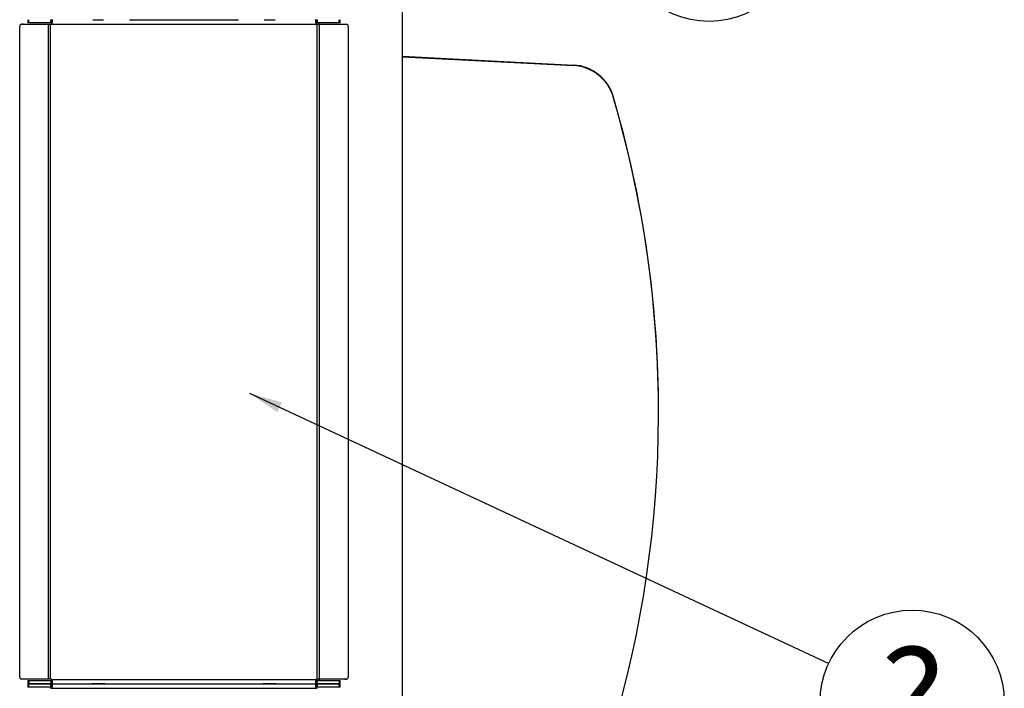
# Model space of a CAD drawing. Extents: x 5 to 292, y 5 to 205.
# Drawn here: x 38 to 65, y 123 to 141 of the extents above; entities that cross this region are included whole.
import ezdxf

# ---------------------------------------------------------------- set-up
doc = ezdxf.new("R2010")
doc.units = 0
doc.layers.get('0').update_dxf_attribs({"linetype": 'CONTINUOUS'})
doc.styles.add('SLDTEXTSTYLE1', font='TXT', dxfattribs={"width": 0.605})
doc.dimstyles.new('SLDDIMSTYLE0', dxfattribs={"dimtxt": 0.18, "dimasz": 0.9, "dimexe": 0, "dimexo": 0.0625, "dimgap": 0, "dimtad": 0, "dimtih": 1, "dimtoh": 1, "dimdec": 0, "dimrnd": 1e-09, "dimzin": 0, "dimtxsty": 'STANDARD', "dimblk1": 'DOT', "dimblk2": 'DOT', "dimsah": 1, "dimcen": 0.09, "dimazin": 3, "dimtfac": 0.9, "dimtdec": 0, "dimtofl": 0, "dimtmove": 0, "dimatfit": 3, "dimtolj": 1, "dimtzin": 0})

# ---------------------------------------------------------------- blocks, each defined once
blk = doc.blocks.new('SW_NOTE_0_4')
at = {"color": 0, "linetype": 'CONTINUOUS'}
blk.add_circle((2.282, -0.979), 2.484, dxfattribs=at)
at = {"color": 0, "linetype": 'CONTINUOUS', "insert": (2.295, 0.455), "char_height": 2.646, "attachment_point": 2, "style": 'SLDTEXTSTYLE1'}
blk.add_mtext('3', dxfattribs=at)
blk = doc.blocks.new('SW_NOTE_0_5')
at = {"color": 0, "linetype": 'CONTINUOUS'}
blk.add_circle((2.251, -1.049), 2.484, dxfattribs=at)
at = {"color": 0, "linetype": 'CONTINUOUS', "insert": (2.263, 0.385), "char_height": 2.646, "attachment_point": 2, "style": 'SLDTEXTSTYLE1'}
blk.add_mtext('?', dxfattribs=at)
blk = doc.blocks.new('_DOT')
at = {"color": 0, "linetype": 'BYBLOCK'}
blk.add_line((-0.5, 0), (-1, 0), dxfattribs=at)
at = {"color": 0, "linetype": 'BYBLOCK', "const_width": 0.5}
blk.add_lwpolyline([(-0.25, 0, 1), (0.25, 0, 1)], format="xyb", close=True, dxfattribs=at)

msp = doc.modelspace()

# ---------------------------------------------------------------- linework, layer by layer
at = {"color": 7, "linetype": 'CONTINUOUS'}
for p, q in [((48.64034, 105.58067), (48.64034, 150.4042)), ((38.36871, 141.24469), (39.09452, 141.2446)), ((38.41217, 141.24469), (38.36871, 141.24469)), ((38.41217, 141.24469), (39.13798, 141.2446)), ((38.53441, 141.36799), (38.53441, 141.27976)), ((38.56426, 141.27976), (38.53441, 141.27976)), ((38.56426, 141.27976), (38.56426, 141.36799)), ((39.15473, 141.27976), (38.56426, 141.27976)), ((39.09452, 123.59772), (39.09452, 141.2446)), ((39.09452, 141.2446), (39.13798, 141.2446)), ((39.14151, 141.2446), (39.15247, 141.245)), ((39.15247, 123.59733), (39.15247, 141.245)), ((39.15473, 141.27976), (39.15473, 141.36799)), ((39.17502, 141.2794), (39.15473, 141.27976)), ((39.17097, 141.25035), (46.32286, 141.25035)), ((39.17502, 141.36656), (39.17502, 141.2794)), ((40.29239, 141.36786), (40.58069, 141.36786)), ((40.55901, 141.36786), (40.55901, 141.36799)), ((41.27633, 141.36799), (44.2175, 141.36799)), ((44.91314, 141.36786), (45.20144, 141.36786)), ((44.93482, 141.36786), (44.93482, 141.36799)), ((46.31881, 141.36656), (46.31881, 141.2794)), ((46.3391, 141.27976), (46.31881, 141.2794)), ((46.3391, 141.36799), (46.3391, 141.27976)), ((46.92957, 141.27976), (46.3391, 141.27976)), ((46.34129, 123.59732), (46.34129, 141.24501)), ((46.34129, 141.24501), (46.35236, 141.2446)), ((46.35578, 141.2446), (47.08159, 141.24469)), ((46.39924, 141.2446), (46.35578, 141.2446)), ((46.39924, 141.2446), (47.12505, 141.24469)), ((46.39924, 123.59772), (46.39924, 141.2446)), ((46.92957, 141.27976), (46.92957, 141.36799)), ((46.95942, 141.27976), (46.92957, 141.27976)), ((46.95942, 141.27976), (46.95942, 141.36799)), ((47.08159, 141.24469), (47.12505, 141.24469)), ((38.31752, 123.65646), (38.31752, 141.18587)), ((47.17625, 141.18587), (47.17625, 123.65646)), ((48.64034, 140.38578), (53.25032, 140.1453)), ((48.64034, 140.37169), (53.25032, 140.1312)), ((53.25032, 140.1312), (53.25032, 140.1453)), ((54.31797, 139.29031), (54.31797, 139.3044)), ((55.54218, 130.77803), (55.54218, 130.79212)), ((39.09452, 123.59772), (38.36871, 123.59763)), ((38.41217, 123.59763), (38.36871, 123.59763)), ((39.13798, 123.59772), (38.41217, 123.59763)), ((38.53441, 123.56257), (38.53441, 123.47433)), ((38.53441, 123.56257), (38.56426, 123.56257)), ((38.53441, 123.47433), (38.53441, 123.3861)), ((38.53441, 123.47433), (38.56426, 123.47433)), ((38.56426, 123.47433), (38.53441, 123.47433)), ((38.56426, 123.56257), (38.56426, 123.47433)), ((38.56426, 123.56257), (39.15473, 123.56257)), ((38.56426, 123.47433), (39.15473, 123.47433)), ((38.56426, 123.3861), (38.56426, 123.47433)), ((39.15473, 123.47433), (38.56426, 123.47433)), ((39.13798, 123.59772), (39.09452, 123.59772)), ((39.15247, 123.59733), (39.14151, 123.59773)), ((39.15473, 123.56257), (39.17502, 123.56292)), ((39.15473, 123.56257), (39.15473, 123.47433)), ((39.15473, 123.47433), (39.17502, 123.47576)), ((39.15473, 123.47433), (40.26388, 123.47433)), ((39.17502, 123.4729), (39.15473, 123.47433)), ((39.15473, 123.47433), (40.26388, 123.47433)), ((39.15473, 123.3861), (39.15473, 123.47433)), ((39.17097, 123.59198), (46.32286, 123.59198)), ((39.17502, 123.47576), (39.17502, 123.56292)), ((39.17502, 123.4729), (39.17502, 123.38574)), ((40.29239, 123.47446), (40.26388, 123.47433)), ((40.26388, 123.47433), (40.55901, 123.47433)), ((40.26388, 123.47433), (40.29239, 123.4742)), ((40.55901, 123.47433), (40.26388, 123.47433)), ((40.58069, 123.47446), (40.29239, 123.47446)), ((40.29239, 123.4742), (40.58069, 123.4742)), ((40.55901, 123.47446), (40.55901, 123.47433)), ((40.55901, 123.47433), (40.6092, 123.47433)), ((40.6092, 123.47433), (40.55901, 123.47433)), ((40.55901, 123.4742), (40.55901, 123.47433)), ((40.6092, 123.47433), (40.58069, 123.47446)), ((40.58069, 123.4742), (40.6092, 123.47433)), ((40.6092, 123.47433), (44.88463, 123.47433)), ((40.6092, 123.47433), (44.88463, 123.47433)), ((44.91314, 123.47446), (44.88463, 123.47433)), ((44.88463, 123.47433), (44.93482, 123.47433)), ((44.88463, 123.47433), (44.91314, 123.4742)), ((44.93482, 123.47433), (44.88463, 123.47433)), ((45.20144, 123.47446), (44.91314, 123.47446)), ((44.91314, 123.4742), (45.20144, 123.4742)), ((44.93482, 123.47446), (44.93482, 123.47433)), ((44.93482, 123.47433), (45.22995, 123.47433)), ((45.22995, 123.47433), (44.93482, 123.47433)), ((44.93482, 123.4742), (44.93482, 123.47433)), ((45.22995, 123.47433), (45.20144, 123.47446)), ((45.20144, 123.4742), (45.22995, 123.47433)), ((45.22995, 123.47433), (46.3391, 123.47433)), ((45.22995, 123.47433), (46.3391, 123.47433)), ((46.31881, 123.47576), (46.31881, 123.56292)), ((46.31881, 123.56292), (46.3391, 123.56257)), ((46.31881, 123.47576), (46.3391, 123.47433)), ((46.3391, 123.47433), (46.31881, 123.4729)), ((46.31881, 123.4729), (46.31881, 123.38574)), ((46.3391, 123.47433), (46.3391, 123.56257)), ((46.3391, 123.56257), (46.92957, 123.56257)), ((46.3391, 123.47433), (46.92957, 123.47433)), ((46.3391, 123.47433), (46.3391, 123.3861)), ((46.92957, 123.47433), (46.3391, 123.47433)), ((46.35236, 123.59773), (46.34129, 123.59732)), ((46.35578, 123.59772), (46.39924, 123.59772)), ((47.08159, 123.59763), (46.35578, 123.59772)), ((47.12505, 123.59763), (46.39924, 123.59772)), ((46.92957, 123.56257), (46.92957, 123.47433)), ((46.92957, 123.56257), (46.95942, 123.56257)), ((46.92957, 123.47433), (46.95942, 123.47433)), ((46.92957, 123.3861), (46.92957, 123.47433)), ((46.95942, 123.47433), (46.92957, 123.47433)), ((46.95942, 123.47433), (46.95942, 123.56257)), ((46.95942, 123.3861), (46.95942, 123.47433)), ((47.08159, 123.59763), (47.12505, 123.59763)), ((38.56426, 123.3861), (38.53441, 123.3861)), ((39.15473, 123.3861), (38.56426, 123.3861)), ((39.17502, 123.38574), (39.15473, 123.3861)), ((39.17097, 123.35668), (46.32286, 123.35668)), ((46.3391, 123.3861), (46.31881, 123.38574)), ((46.92957, 123.3861), (46.3391, 123.3861)), ((46.95942, 123.3861), (46.92957, 123.3861))]:
    msp.add_line(p, q, dxfattribs=at)
for centre, radius, start, end in [((38.37281, 141.18944), 0.05541, 94.243608, 183.692263), ((39.14561, 141.30342), 0.05882, 276.699602, 295.544746), ((46.34822, 141.30342), 0.05882, 244.455247, 263.236974), ((47.12095, 141.18944), 0.05541, 356.307737, 85.756392), ((53.19082, 138.97153), 1.17527, 16.452924, 87.097933), ((53.19082, 138.95744), 1.17527, 16.452924, 87.097933), ((25.33478, 130.77801), 30.20736, 343.314576, 16.367385), ((25.33214, 130.79156), 30.21004, 0.001062, 16.366971), ((38.37281, 123.65289), 0.05541, 176.307737, 265.756392), ((39.14561, 123.5389), 0.05882, 64.455254, 83.300439), ((46.34822, 123.5389), 0.05882, 96.763066, 115.544739), ((47.12095, 123.65289), 0.05541, 274.243608, 3.692263), ((39.14561, 123.40976), 0.05882, 276.699602, 295.544746), ((46.34822, 123.40976), 0.05882, 244.455247, 263.236974)]:
    msp.add_arc(centre, radius, start, end, dxfattribs=at)
for points in [[(39.09452, 141.2446), (39.10196, 141.2446), (39.11684, 141.2446), (39.13329, 141.2446), (39.14151, 141.2446)], [(46.35236, 141.2446), (46.36056, 141.2446), (46.37697, 141.2446), (46.39182, 141.2446), (46.39924, 141.2446)], [(39.14151, 123.59773), (39.13329, 123.59773), (39.11684, 123.59773), (39.10196, 123.59772), (39.09452, 123.59772)], [(46.39924, 123.59772), (46.39182, 123.59772), (46.37697, 123.59773), (46.36056, 123.59773), (46.35236, 123.59773)]]:
    msp.add_open_spline(points, degree=3, dxfattribs=at)
for points, knots in [([(39.17097, 141.25035), (39.17547, 141.2543), (39.18498, 141.26269), (39.19434, 141.28101), (39.20076, 141.30249), (39.20396, 141.3241), (39.20399, 141.34228), (39.19908, 141.35509), (39.18973, 141.36321), (39.17994, 141.36544), (39.17502, 141.36656)], [0, 0, 0, 0, 0.09767571, 0.20692752, 0.33463516, 0.48513512, 0.62397054, 0.75223387, 0.87549474, 1, 1, 1, 1]), ([(46.31881, 141.36656), (46.31424, 141.36565), (46.30457, 141.36372), (46.29601, 141.35596), (46.29106, 141.34197), (46.28979, 141.32282), (46.29182, 141.30184), (46.29813, 141.28303), (46.30829, 141.26518), (46.31795, 141.25534), (46.32286, 141.25035)], [0, 0, 0, 0, 0.109359652, 0.231797852, 0.374669424, 0.54262729, 0.661617956, 0.774165601, 0.885238633, 1, 1, 1, 1]), ([(39.17502, 123.47576), (39.17959, 123.47667), (39.18926, 123.4786), (39.19782, 123.48636), (39.20277, 123.50036), (39.20404, 123.5195), (39.20201, 123.54049), (39.1957, 123.55929), (39.18554, 123.57714), (39.17588, 123.58698), (39.17097, 123.59198)], [0, 0, 0, 0, 0.10935965, 0.23179785, 0.37466943, 0.5426273, 0.66161822, 0.77416593, 0.88523886, 1, 1, 1, 1]), ([(39.17097, 123.35668), (39.17547, 123.36064), (39.18498, 123.36903), (39.19434, 123.38735), (39.20076, 123.40883), (39.20396, 123.43043), (39.20399, 123.44862), (39.19908, 123.46142), (39.18973, 123.46955), (39.17994, 123.47178), (39.17502, 123.4729)], [0, 0, 0, 0, 0.09767571, 0.20692752, 0.33463516, 0.48513512, 0.62397054, 0.75223387, 0.87549474, 1, 1, 1, 1]), ([(46.32286, 123.59198), (46.31836, 123.58802), (46.30885, 123.57963), (46.29949, 123.56131), (46.29307, 123.53983), (46.28987, 123.51823), (46.28984, 123.50004), (46.29475, 123.48724), (46.3041, 123.47912), (46.31389, 123.47688), (46.31881, 123.47576)], [0, 0, 0, 0, 0.097676436, 0.206928539, 0.334635894, 0.485134943, 0.623970417, 0.752233789, 0.875494702, 1, 1, 1, 1]), ([(46.31881, 123.4729), (46.31424, 123.47199), (46.30457, 123.47006), (46.29601, 123.4623), (46.29106, 123.4483), (46.28979, 123.42916), (46.29182, 123.40817), (46.29813, 123.38937), (46.30829, 123.37152), (46.31795, 123.36168), (46.32286, 123.35668)], [0, 0, 0, 0, 0.109359652, 0.231797852, 0.374669424, 0.54262729, 0.661617956, 0.774165601, 0.885238633, 1, 1, 1, 1])]:
    msp.add_open_spline(points, degree=3, knots=knots, dxfattribs=at)

# ---------------------------------------------------------------- block references
for name, p in [('SW_NOTE_0_4', (54.6223, 144.78461)), ('SW_NOTE_0_5', (60.12991, 124.02149))]:
    msp.add_blockref(name, p, dxfattribs=at)

# ---------------------------------------------------------------- leaders
msp.add_leader([(44.51098, 131.3031), (60.12991, 124.02149)], dimstyle='SLDDIMSTYLE0', dxfattribs=at)

doc.saveas('drawing.dxf')
